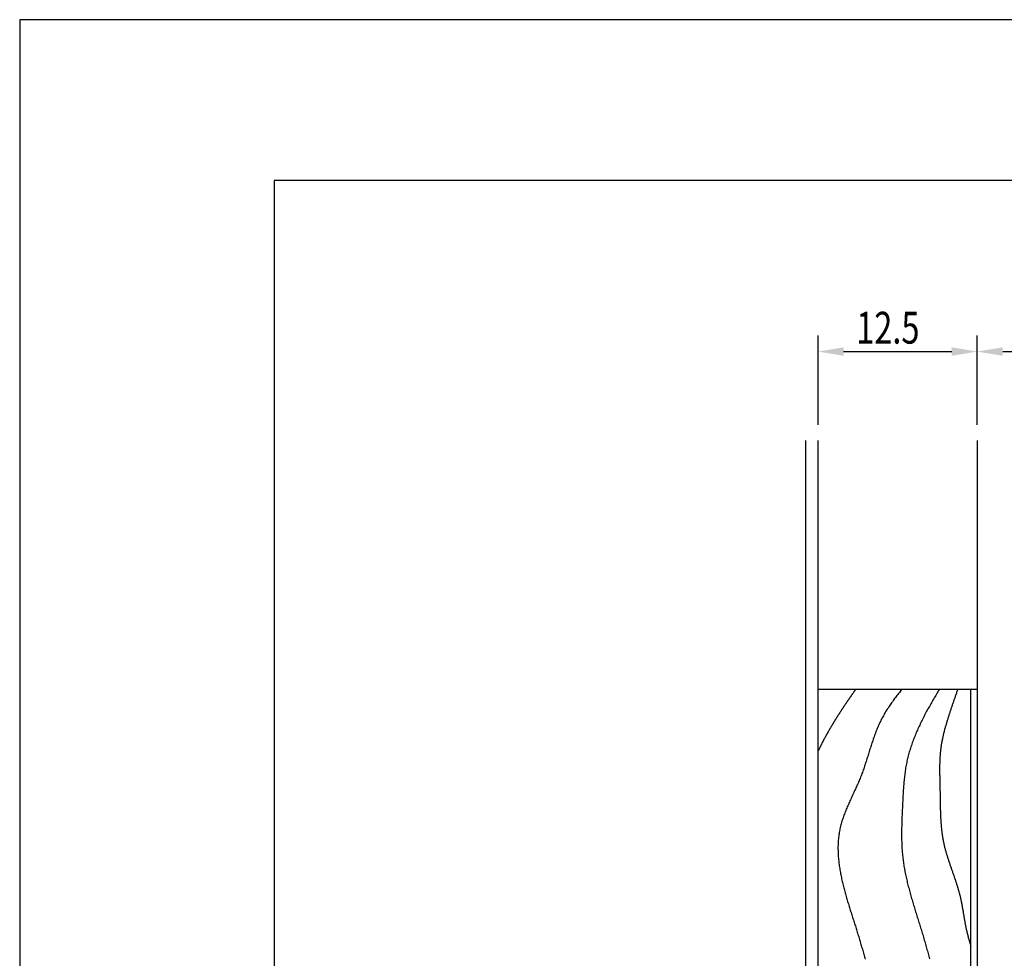
# Model space of a CAD drawing. Extents: x 0 to 210, y 0 to 297.
# Drawn here: x 0 to 77, y 223 to 297 of the extents above; entities that cross this region are included whole.
import ezdxf

# ---------------------------------------------------------------- set-up
doc = ezdxf.new("R2010")
doc.units = 0
doc.header["$LTSCALE"] = 0.4
doc.layers.get('0').update_dxf_attribs({"linetype": 'CONTINUOUS'})
doc.layers.get('DEFPOINTS').update_dxf_attribs({"linetype": 'CONTINUOUS'})
for name, color, linetype in [('DIMS', 1, 'CONTINUOUS'), ('GENKYO', 3, 'CONTINUOUS'), ('HATCH', 9, 'CONTINUOUS'), ('TITLE', 7, 'CONTINUOUS')]:
    doc.layers.add(name, color=color, linetype=linetype)
doc.styles.add('DIMS', font='romans.shx', dxfattribs={"width": 0.75, "bigfont": 'bigfont.shx'})

# ---------------------------------------------------------------- blocks, each defined once
blk = doc.blocks.new('*U132')
at = {"layer": 'DIMS', "color": 7, "style": 'DIMS', "width": 0.75}
blk.add_text('12.5', height=2.5, dxfattribs=at).set_placement((65.741, 271.543))

msp = doc.modelspace()

# ---------------------------------------------------------------- linework, layer by layer
at = {"layer": 'DEFPOINTS'}
for p, q in [((210, 297), (0, 297)), ((0, 297), (0, 0))]:
    msp.add_line(p, q, dxfattribs=at)
at = {"layer": 'DIMS'}
for p, q in [((62.75, 265.168), (62.75, 272.168)), ((75.25, 265.168), (75.25, 272.168)), ((75.25, 265.168), (75.25, 272.168)), ((64.75, 270.918), (73.25, 270.918)), ((77.25, 270.918), (82.75, 270.918))]:
    msp.add_line(p, q, dxfattribs=at)
for points in [[(64.75, 271.251), (64.75, 270.585), (62.75, 270.918)], [(73.25, 271.251), (73.25, 270.585), (75.25, 270.918)], [(77.25, 271.251), (77.25, 270.585), (75.25, 270.918)]]:
    msp.add_solid(points, dxfattribs=at)
at = {"layer": 'GENKYO'}
for p, q in [((61.75, 263.918), (61.75, 181.875)), ((62.75, 181.875), (62.75, 263.918)), ((75.25, 263.918), (75.25, 181.875)), ((62.75, 244.375), (75.25, 244.375)), ((74.75, 181.875), (74.75, 244.375))]:
    msp.add_line(p, q, dxfattribs=at)
at = {"layer": 'HATCH'}
for points in [[(65.701, 244.375, 0), (65.68, 244.346, 0), (65.66, 244.317, 0), (65.639, 244.287, 0), (65.618, 244.258, 0), (65.598, 244.229, 0), (65.577, 244.2, 0), (65.557, 244.17, 0), (65.536, 244.141, 0), (65.515, 244.112, 0), (65.495, 244.083, 0), (65.474, 244.053, 0), (65.454, 244.024, 0), (65.433, 243.995, 0), (65.413, 243.965, 0), (65.392, 243.936, 0), (65.372, 243.907, 0), (65.351, 243.877, 0), (65.331, 243.848, 0), (65.31, 243.818, 0), (65.29, 243.789, 0), (65.27, 243.76, 0), (65.249, 243.73, 0), (65.229, 243.701, 0), (65.209, 243.671, 0), (65.188, 243.642, 0), (65.168, 243.613, 0), (65.148, 243.583, 0), (65.127, 243.554, 0), (65.107, 243.524, 0), (65.087, 243.495, 0), (65.067, 243.465, 0), (65.047, 243.436, 0), (65.026, 243.406, 0), (65.006, 243.376, 0), (64.986, 243.347, 0), (64.966, 243.317, 0), (64.946, 243.288, 0), (64.926, 243.258, 0), (64.906, 243.229, 0), (64.886, 243.199, 0), (64.866, 243.169, 0), (64.846, 243.14, 0), (64.826, 243.11, 0), (64.806, 243.08, 0), (64.787, 243.051, 0), (64.767, 243.021, 0), (64.747, 242.991, 0), (64.727, 242.961, 0), (64.707, 242.932, 0), (64.688, 242.902, 0), (64.668, 242.872, 0), (64.648, 242.842, 0), (64.628, 242.812, 0), (64.609, 242.783, 0), (64.589, 242.753, 0), (64.57, 242.723, 0), (64.55, 242.693, 0), (64.531, 242.663, 0), (64.511, 242.633, 0), (64.492, 242.603, 0), (64.472, 242.573, 0), (64.453, 242.543, 0), (64.433, 242.513, 0), (64.414, 242.483, 0), (64.395, 242.453, 0), (64.375, 242.423, 0), (64.356, 242.393, 0), (64.337, 242.363, 0), (64.318, 242.333, 0), (64.299, 242.303, 0), (64.279, 242.273, 0), (64.26, 242.243, 0), (64.241, 242.212, 0), (64.222, 242.182, 0), (64.203, 242.152, 0), (64.184, 242.122, 0), (64.165, 242.092, 0), (64.146, 242.061, 0), (64.128, 242.031, 0), (64.109, 242.001, 0), (64.09, 241.97, 0), (64.071, 241.94, 0), (64.052, 241.91, 0), (64.034, 241.879, 0), (64.015, 241.849, 0), (63.996, 241.819, 0), (63.978, 241.788, 0), (63.959, 241.758, 0), (63.941, 241.727, 0), (63.922, 241.697, 0), (63.904, 241.666, 0), (63.885, 241.636, 0), (63.867, 241.605, 0), (63.849, 241.574, 0), (63.83, 241.544, 0), (63.812, 241.513, 0), (63.794, 241.483, 0), (63.776, 241.452, 0), (63.758, 241.421, 0), (63.739, 241.39, 0), (63.721, 241.36, 0), (63.703, 241.329, 0), (63.685, 241.298, 0), (63.667, 241.267, 0), (63.65, 241.236, 0), (63.632, 241.206, 0), (63.614, 241.175, 0), (63.596, 241.144, 0), (63.578, 241.113, 0), (63.561, 241.082, 0), (63.543, 241.051, 0), (63.525, 241.02, 0), (63.508, 240.989, 0), (63.49, 240.958, 0), (63.473, 240.927, 0), (63.455, 240.896, 0), (63.438, 240.864, 0), (63.421, 240.833, 0), (63.403, 240.802, 0), (63.386, 240.771, 0), (63.369, 240.74, 0), (63.352, 240.708, 0), (63.334, 240.677, 0), (63.317, 240.646, 0), (63.3, 240.614, 0), (63.283, 240.583, 0), (63.266, 240.552, 0), (63.249, 240.52, 0), (63.233, 240.489, 0), (63.216, 240.457, 0), (63.199, 240.426, 0), (63.182, 240.394, 0), (63.166, 240.363, 0), (63.149, 240.331, 0), (63.133, 240.3, 0), (63.116, 240.268, 0), (63.099, 240.236, 0), (63.083, 240.205, 0), (63.067, 240.173, 0), (63.05, 240.141, 0), (63.034, 240.109, 0), (63.018, 240.077, 0), (63.002, 240.046, 0), (62.986, 240.014, 0), (62.97, 239.982, 0), (62.953, 239.95, 0), (62.938, 239.918, 0), (62.922, 239.886, 0), (62.906, 239.854, 0), (62.89, 239.822, 0), (62.874, 239.79, 0), (62.858, 239.758, 0), (62.843, 239.725, 0), (62.827, 239.693, 0), (62.812, 239.661, 0), (62.796, 239.629, 0), (62.781, 239.597, 0), (62.765, 239.564, 0), (62.75, 239.532, 0)], [(69.322, 244.375, 0), (69.258, 244.295, 0), (69.195, 244.215, 0), (69.131, 244.135, 0), (69.068, 244.055, 0), (69.006, 243.975, 0), (68.944, 243.894, 0), (68.882, 243.813, 0), (68.82, 243.732, 0), (68.76, 243.65, 0), (68.7, 243.569, 0), (68.64, 243.487, 0), (68.581, 243.404, 0), (68.522, 243.322, 0), (68.464, 243.239, 0), (68.407, 243.155, 0), (68.35, 243.072, 0), (68.294, 242.988, 0), (68.239, 242.903, 0), (68.184, 242.819, 0), (68.131, 242.733, 0), (68.078, 242.648, 0), (68.025, 242.562, 0), (67.974, 242.475, 0), (67.924, 242.388, 0), (67.874, 242.301, 0), (67.825, 242.213, 0), (67.778, 242.125, 0), (67.731, 242.036, 0), (67.685, 241.946, 0), (67.64, 241.856, 0), (67.596, 241.766, 0), (67.553, 241.675, 0), (67.512, 241.583, 0), (67.471, 241.491, 0), (67.431, 241.398, 0), (67.392, 241.305, 0), (67.354, 241.212, 0), (67.317, 241.118, 0), (67.28, 241.023, 0), (67.244, 240.929, 0), (67.209, 240.834, 0), (67.174, 240.738, 0), (67.14, 240.643, 0), (67.107, 240.547, 0), (67.074, 240.451, 0), (67.041, 240.355, 0), (67.009, 240.258, 0), (66.978, 240.162, 0), (66.946, 240.065, 0), (66.915, 239.968, 0), (66.884, 239.871, 0), (66.854, 239.774, 0), (66.823, 239.677, 0), (66.793, 239.58, 0), (66.763, 239.483, 0), (66.733, 239.386, 0), (66.702, 239.289, 0), (66.672, 239.193, 0), (66.642, 239.096, 0), (66.612, 238.999, 0), (66.581, 238.903, 0), (66.55, 238.806, 0), (66.519, 238.71, 0), (66.488, 238.614, 0), (66.456, 238.518, 0), (66.424, 238.422, 0), (66.392, 238.326, 0), (66.359, 238.23, 0), (66.326, 238.134, 0), (66.293, 238.039, 0), (66.259, 237.944, 0), (66.224, 237.849, 0), (66.189, 237.754, 0), (66.153, 237.659, 0), (66.116, 237.564, 0), (66.079, 237.47, 0), (66.041, 237.375, 0), (66.002, 237.281, 0), (65.963, 237.187, 0), (65.923, 237.093, 0), (65.883, 237, 0), (65.842, 236.906, 0), (65.8, 236.813, 0), (65.758, 236.719, 0), (65.716, 236.626, 0), (65.674, 236.533, 0), (65.631, 236.44, 0), (65.588, 236.347, 0), (65.546, 236.254, 0), (65.503, 236.161, 0), (65.46, 236.068, 0), (65.417, 235.975, 0), (65.374, 235.882, 0), (65.331, 235.789, 0), (65.288, 235.696, 0), (65.246, 235.603, 0), (65.204, 235.51, 0), (65.163, 235.416, 0), (65.121, 235.323, 0), (65.081, 235.23, 0), (65.04, 235.136, 0), (65.001, 235.043, 0), (64.962, 234.949, 0), (64.923, 234.855, 0), (64.885, 234.761, 0), (64.848, 234.667, 0), (64.812, 234.573, 0), (64.777, 234.478, 0), (64.743, 234.383, 0), (64.709, 234.288, 0), (64.677, 234.193, 0), (64.646, 234.098, 0), (64.616, 234.002, 0), (64.587, 233.906, 0), (64.559, 233.81, 0), (64.533, 233.714, 0), (64.508, 233.617, 0), (64.484, 233.52, 0), (64.462, 233.422, 0), (64.441, 233.325, 0), (64.422, 233.227, 0), (64.404, 233.128, 0), (64.388, 233.029, 0), (64.374, 232.93, 0), (64.361, 232.831, 0), (64.349, 232.731, 0), (64.339, 232.631, 0), (64.331, 232.531, 0), (64.323, 232.431, 0), (64.317, 232.33, 0), (64.313, 232.229, 0), (64.309, 232.128, 0), (64.307, 232.027, 0), (64.307, 231.926, 0), (64.307, 231.824, 0), (64.309, 231.723, 0), (64.312, 231.621, 0), (64.316, 231.519, 0), (64.321, 231.417, 0), (64.327, 231.315, 0), (64.334, 231.213, 0), (64.343, 231.111, 0), (64.352, 231.009, 0), (64.362, 230.906, 0), (64.374, 230.804, 0), (64.386, 230.702, 0), (64.399, 230.6, 0), (64.413, 230.498, 0), (64.428, 230.396, 0), (64.444, 230.294, 0), (64.46, 230.192, 0), (64.478, 230.09, 0), (64.496, 229.989, 0), (64.514, 229.887, 0), (64.534, 229.786, 0), (64.554, 229.684, 0), (64.575, 229.583, 0), (64.596, 229.483, 0), (64.618, 229.382, 0), (64.641, 229.282, 0), (64.664, 229.181, 0), (64.688, 229.082, 0), (64.712, 228.982, 0), (64.737, 228.883, 0), (64.762, 228.783, 0), (64.787, 228.684, 0), (64.813, 228.586, 0), (64.84, 228.487, 0), (64.867, 228.389, 0), (64.894, 228.291, 0), (64.921, 228.193, 0), (64.949, 228.096, 0), (64.977, 227.998, 0), (65.006, 227.901, 0), (65.034, 227.803, 0), (65.063, 227.706, 0), (65.093, 227.609, 0), (65.122, 227.513, 0), (65.152, 227.416, 0), (65.181, 227.319, 0), (65.211, 227.223, 0), (65.242, 227.127, 0), (65.272, 227.03, 0), (65.302, 226.934, 0), (65.333, 226.838, 0), (65.364, 226.742, 0), (65.394, 226.646, 0), (65.425, 226.55, 0), (65.456, 226.454, 0), (65.487, 226.357, 0), (65.517, 226.261, 0), (65.548, 226.165, 0), (65.579, 226.069, 0), (65.609, 225.973, 0), (65.64, 225.877, 0), (65.671, 225.781, 0), (65.701, 225.685, 0), (65.731, 225.589, 0), (65.761, 225.492, 0), (65.791, 225.396, 0), (65.821, 225.299, 0), (65.851, 225.203, 0), (65.88, 225.106, 0), (65.909, 225.009, 0), (65.939, 224.912, 0), (65.968, 224.815, 0), (65.997, 224.719, 0), (66.025, 224.622, 0), (66.054, 224.524, 0), (66.083, 224.427, 0), (66.111, 224.33, 0), (66.14, 224.233, 0), (66.168, 224.136, 0), (66.197, 224.039, 0), (66.225, 223.941, 0), (66.253, 223.844, 0), (66.281, 223.747, 0), (66.309, 223.649, 0), (66.338, 223.552, 0), (66.366, 223.455, 0), (66.394, 223.357, 0), (66.422, 223.26, 0), (66.45, 223.162, 0)], [(72.277, 244.375, 0), (72.219, 244.279, 0), (72.161, 244.184, 0), (72.104, 244.088, 0), (72.046, 243.993, 0), (71.99, 243.897, 0), (71.933, 243.801, 0), (71.876, 243.705, 0), (71.82, 243.609, 0), (71.764, 243.513, 0), (71.708, 243.417, 0), (71.653, 243.321, 0), (71.597, 243.225, 0), (71.543, 243.128, 0), (71.488, 243.032, 0), (71.434, 242.935, 0), (71.381, 242.839, 0), (71.328, 242.742, 0), (71.275, 242.645, 0), (71.223, 242.548, 0), (71.171, 242.451, 0), (71.119, 242.353, 0), (71.069, 242.256, 0), (71.018, 242.158, 0), (70.968, 242.06, 0), (70.919, 241.963, 0), (70.87, 241.865, 0), (70.822, 241.766, 0), (70.775, 241.668, 0), (70.728, 241.569, 0), (70.681, 241.471, 0), (70.636, 241.372, 0), (70.591, 241.273, 0), (70.546, 241.173, 0), (70.502, 241.074, 0), (70.46, 240.974, 0), (70.417, 240.875, 0), (70.376, 240.774, 0), (70.335, 240.674, 0), (70.295, 240.574, 0), (70.256, 240.473, 0), (70.218, 240.372, 0), (70.18, 240.271, 0), (70.143, 240.17, 0), (70.108, 240.068, 0), (70.073, 239.966, 0), (70.038, 239.864, 0), (70.005, 239.762, 0), (69.973, 239.659, 0), (69.942, 239.556, 0), (69.911, 239.453, 0), (69.882, 239.35, 0), (69.853, 239.246, 0), (69.826, 239.142, 0), (69.8, 239.038, 0), (69.774, 238.933, 0), (69.75, 238.828, 0), (69.727, 238.723, 0), (69.705, 238.618, 0), (69.683, 238.512, 0), (69.663, 238.406, 0), (69.644, 238.3, 0), (69.626, 238.193, 0), (69.609, 238.086, 0), (69.593, 237.979, 0), (69.578, 237.872, 0), (69.563, 237.765, 0), (69.549, 237.657, 0), (69.536, 237.549, 0), (69.524, 237.441, 0), (69.512, 237.332, 0), (69.501, 237.224, 0), (69.491, 237.115, 0), (69.481, 237.006, 0), (69.472, 236.897, 0), (69.464, 236.788, 0), (69.455, 236.679, 0), (69.448, 236.57, 0), (69.44, 236.46, 0), (69.433, 236.351, 0), (69.427, 236.241, 0), (69.421, 236.131, 0), (69.415, 236.021, 0), (69.409, 235.912, 0), (69.403, 235.802, 0), (69.398, 235.692, 0), (69.392, 235.582, 0), (69.387, 235.472, 0), (69.382, 235.362, 0), (69.377, 235.252, 0), (69.372, 235.142, 0), (69.367, 235.032, 0), (69.362, 234.922, 0), (69.357, 234.812, 0), (69.352, 234.702, 0), (69.347, 234.593, 0), (69.342, 234.483, 0), (69.338, 234.373, 0), (69.333, 234.263, 0), (69.329, 234.154, 0), (69.325, 234.044, 0), (69.321, 233.934, 0), (69.318, 233.825, 0), (69.315, 233.715, 0), (69.312, 233.606, 0), (69.31, 233.496, 0), (69.308, 233.387, 0), (69.306, 233.278, 0), (69.305, 233.169, 0), (69.304, 233.06, 0), (69.304, 232.951, 0), (69.304, 232.842, 0), (69.305, 232.733, 0), (69.307, 232.624, 0), (69.309, 232.515, 0), (69.312, 232.407, 0), (69.315, 232.298, 0), (69.319, 232.19, 0), (69.324, 232.081, 0), (69.329, 231.973, 0), (69.336, 231.865, 0), (69.343, 231.757, 0), (69.351, 231.649, 0), (69.36, 231.541, 0), (69.369, 231.433, 0), (69.38, 231.326, 0), (69.391, 231.218, 0), (69.404, 231.111, 0), (69.417, 231.004, 0), (69.431, 230.896, 0), (69.446, 230.789, 0), (69.462, 230.682, 0), (69.478, 230.576, 0), (69.495, 230.469, 0), (69.513, 230.362, 0), (69.532, 230.256, 0), (69.552, 230.149, 0), (69.572, 230.043, 0), (69.593, 229.936, 0), (69.614, 229.83, 0), (69.636, 229.724, 0), (69.659, 229.618, 0), (69.683, 229.512, 0), (69.707, 229.406, 0), (69.731, 229.3, 0), (69.757, 229.194, 0), (69.782, 229.089, 0), (69.808, 228.983, 0), (69.835, 228.878, 0), (69.862, 228.772, 0), (69.89, 228.666, 0), (69.918, 228.561, 0), (69.946, 228.456, 0), (69.975, 228.35, 0), (70.004, 228.245, 0), (70.034, 228.14, 0), (70.064, 228.035, 0), (70.094, 227.929, 0), (70.125, 227.824, 0), (70.156, 227.719, 0), (70.187, 227.614, 0), (70.218, 227.509, 0), (70.25, 227.404, 0), (70.282, 227.299, 0), (70.314, 227.194, 0), (70.346, 227.089, 0), (70.378, 226.984, 0), (70.411, 226.879, 0), (70.444, 226.774, 0), (70.476, 226.669, 0), (70.509, 226.564, 0), (70.542, 226.46, 0), (70.575, 226.355, 0), (70.608, 226.25, 0), (70.641, 226.145, 0), (70.674, 226.04, 0), (70.707, 225.935, 0), (70.74, 225.83, 0), (70.772, 225.725, 0), (70.805, 225.62, 0), (70.838, 225.515, 0), (70.87, 225.41, 0), (70.902, 225.305, 0), (70.934, 225.2, 0), (70.966, 225.095, 0), (70.998, 224.99, 0), (71.03, 224.884, 0), (71.061, 224.779, 0), (71.092, 224.674, 0), (71.123, 224.569, 0), (71.153, 224.463, 0), (71.184, 224.358, 0), (71.214, 224.252, 0), (71.243, 224.147, 0), (71.272, 224.041, 0), (71.301, 223.936, 0), (71.329, 223.83, 0), (71.357, 223.724, 0), (71.385, 223.619, 0), (71.412, 223.513, 0), (71.439, 223.407, 0), (71.465, 223.301, 0), (71.491, 223.195, 0)], [(73.719, 244.375, 0), (73.698, 244.314, 0), (73.676, 244.253, 0), (73.654, 244.192, 0), (73.633, 244.131, 0), (73.611, 244.07, 0), (73.59, 244.009, 0), (73.568, 243.948, 0), (73.547, 243.887, 0), (73.525, 243.826, 0), (73.504, 243.765, 0), (73.482, 243.704, 0), (73.461, 243.643, 0), (73.44, 243.581, 0), (73.418, 243.52, 0), (73.397, 243.459, 0), (73.376, 243.398, 0), (73.355, 243.336, 0), (73.334, 243.275, 0), (73.313, 243.213, 0), (73.292, 243.152, 0), (73.271, 243.091, 0), (73.25, 243.029, 0), (73.23, 242.968, 0), (73.209, 242.906, 0), (73.188, 242.844, 0), (73.168, 242.783, 0), (73.147, 242.721, 0), (73.127, 242.659, 0), (73.106, 242.598, 0), (73.086, 242.536, 0), (73.066, 242.474, 0), (73.046, 242.412, 0), (73.026, 242.35, 0), (73.006, 242.288, 0), (72.986, 242.226, 0), (72.966, 242.164, 0), (72.947, 242.102, 0), (72.927, 242.04, 0), (72.908, 241.977, 0), (72.889, 241.915, 0), (72.87, 241.853, 0), (72.851, 241.791, 0), (72.833, 241.728, 0), (72.814, 241.666, 0), (72.796, 241.603, 0), (72.778, 241.541, 0), (72.76, 241.478, 0), (72.743, 241.416, 0), (72.725, 241.353, 0), (72.708, 241.29, 0), (72.691, 241.228, 0), (72.675, 241.165, 0), (72.658, 241.102, 0), (72.642, 241.039, 0), (72.626, 240.976, 0), (72.611, 240.913, 0), (72.596, 240.85, 0), (72.581, 240.787, 0), (72.566, 240.724, 0), (72.552, 240.661, 0), (72.538, 240.598, 0), (72.524, 240.535, 0), (72.511, 240.471, 0), (72.498, 240.408, 0), (72.486, 240.345, 0), (72.474, 240.281, 0), (72.462, 240.218, 0), (72.45, 240.154, 0), (72.439, 240.091, 0), (72.429, 240.027, 0), (72.419, 239.964, 0), (72.409, 239.9, 0), (72.4, 239.836, 0), (72.391, 239.772, 0), (72.382, 239.709, 0), (72.374, 239.645, 0), (72.367, 239.581, 0), (72.36, 239.517, 0), (72.353, 239.453, 0), (72.347, 239.389, 0), (72.341, 239.325, 0), (72.336, 239.26, 0), (72.331, 239.196, 0), (72.326, 239.132, 0), (72.322, 239.068, 0), (72.318, 239.003, 0), (72.314, 238.939, 0), (72.311, 238.875, 0), (72.308, 238.81, 0), (72.305, 238.746, 0), (72.303, 238.681, 0), (72.301, 238.617, 0), (72.299, 238.552, 0), (72.298, 238.488, 0), (72.297, 238.423, 0), (72.296, 238.358, 0), (72.295, 238.294, 0), (72.294, 238.229, 0), (72.294, 238.164, 0), (72.294, 238.099, 0), (72.294, 238.034, 0), (72.294, 237.97, 0), (72.295, 237.905, 0), (72.295, 237.84, 0), (72.296, 237.775, 0), (72.297, 237.71, 0), (72.298, 237.645, 0), (72.299, 237.58, 0), (72.3, 237.515, 0), (72.301, 237.45, 0), (72.302, 237.385, 0), (72.304, 237.32, 0), (72.305, 237.255, 0), (72.307, 237.189, 0), (72.308, 237.124, 0), (72.31, 237.059, 0), (72.311, 236.994, 0), (72.313, 236.929, 0), (72.315, 236.864, 0), (72.316, 236.798, 0), (72.318, 236.733, 0), (72.319, 236.668, 0), (72.32, 236.603, 0), (72.322, 236.537, 0), (72.323, 236.472, 0), (72.324, 236.407, 0), (72.325, 236.341, 0), (72.326, 236.276, 0), (72.327, 236.211, 0), (72.328, 236.145, 0), (72.329, 236.08, 0), (72.33, 236.015, 0), (72.331, 235.949, 0), (72.332, 235.884, 0), (72.333, 235.819, 0), (72.333, 235.753, 0), (72.334, 235.688, 0), (72.335, 235.623, 0), (72.336, 235.558, 0), (72.337, 235.492, 0), (72.338, 235.427, 0), (72.339, 235.362, 0), (72.34, 235.297, 0), (72.341, 235.231, 0), (72.343, 235.166, 0), (72.344, 235.101, 0), (72.346, 235.036, 0), (72.347, 234.971, 0), (72.349, 234.906, 0), (72.351, 234.84, 0), (72.353, 234.775, 0), (72.355, 234.71, 0), (72.357, 234.645, 0), (72.359, 234.58, 0), (72.362, 234.515, 0), (72.364, 234.451, 0), (72.367, 234.386, 0), (72.37, 234.321, 0), (72.374, 234.256, 0), (72.377, 234.191, 0), (72.381, 234.127, 0), (72.385, 234.062, 0), (72.389, 233.997, 0), (72.393, 233.933, 0), (72.398, 233.868, 0), (72.403, 233.804, 0), (72.408, 233.739, 0), (72.413, 233.675, 0), (72.419, 233.611, 0), (72.425, 233.546, 0), (72.431, 233.482, 0), (72.438, 233.418, 0), (72.445, 233.354, 0), (72.452, 233.29, 0), (72.459, 233.226, 0), (72.467, 233.162, 0), (72.475, 233.098, 0), (72.484, 233.035, 0), (72.493, 232.971, 0), (72.502, 232.907, 0), (72.512, 232.844, 0), (72.522, 232.78, 0), (72.532, 232.717, 0), (72.543, 232.654, 0), (72.554, 232.59, 0), (72.566, 232.527, 0), (72.578, 232.464, 0), (72.591, 232.401, 0), (72.604, 232.338, 0), (72.617, 232.275, 0), (72.631, 232.213, 0), (72.645, 232.15, 0), (72.66, 232.087, 0), (72.675, 232.025, 0), (72.691, 231.962, 0), (72.707, 231.9, 0), (72.723, 231.838, 0), (72.739, 231.776, 0), (72.756, 231.713, 0), (72.774, 231.651, 0), (72.791, 231.589, 0), (72.809, 231.527, 0), (72.827, 231.465, 0), (72.846, 231.403, 0), (72.865, 231.342, 0), (72.884, 231.28, 0), (72.903, 231.218, 0), (72.922, 231.156, 0), (72.942, 231.095, 0), (72.962, 231.033, 0), (72.982, 230.971, 0), (73.002, 230.91, 0), (73.023, 230.848, 0), (73.043, 230.787, 0), (73.064, 230.725, 0), (73.085, 230.664, 0), (73.106, 230.602, 0), (73.127, 230.541, 0), (73.148, 230.48, 0), (73.169, 230.418, 0), (73.191, 230.357, 0), (73.212, 230.295, 0), (73.233, 230.234, 0), (73.255, 230.172, 0), (73.276, 230.111, 0), (73.298, 230.05, 0), (73.319, 229.988, 0), (73.341, 229.927, 0), (73.362, 229.865, 0), (73.383, 229.804, 0), (73.405, 229.742, 0), (73.426, 229.681, 0), (73.447, 229.619, 0), (73.468, 229.558, 0), (73.489, 229.496, 0), (73.51, 229.435, 0), (73.53, 229.373, 0), (73.551, 229.311, 0), (73.571, 229.25, 0), (73.591, 229.188, 0), (73.612, 229.126, 0), (73.631, 229.064, 0), (73.651, 229.003, 0), (73.67, 228.941, 0), (73.689, 228.879, 0), (73.708, 228.817, 0), (73.727, 228.755, 0), (73.745, 228.692, 0), (73.763, 228.63, 0), (73.781, 228.568, 0), (73.799, 228.506, 0), (73.816, 228.443, 0), (73.833, 228.381, 0), (73.849, 228.318, 0), (73.865, 228.255, 0), (73.881, 228.193, 0), (73.897, 228.13, 0), (73.912, 228.067, 0), (73.926, 228.004, 0), (73.94, 227.941, 0), (73.954, 227.878, 0), (73.968, 227.815, 0), (73.981, 227.751, 0), (73.994, 227.688, 0), (74.006, 227.625, 0), (74.019, 227.561, 0), (74.031, 227.497, 0), (74.043, 227.434, 0), (74.054, 227.37, 0), (74.066, 227.306, 0), (74.077, 227.243, 0), (74.088, 227.179, 0), (74.1, 227.115, 0), (74.111, 227.051, 0), (74.121, 226.987, 0), (74.132, 226.923, 0), (74.143, 226.859, 0), (74.154, 226.794, 0), (74.164, 226.73, 0), (74.175, 226.666, 0), (74.186, 226.602, 0), (74.197, 226.537, 0), (74.207, 226.473, 0), (74.219, 226.409, 0), (74.23, 226.344, 0), (74.241, 226.28, 0), (74.252, 226.216, 0), (74.263, 226.151, 0), (74.275, 226.087, 0), (74.287, 226.022, 0), (74.299, 225.958, 0), (74.311, 225.893, 0), (74.324, 225.829, 0), (74.337, 225.764, 0), (74.35, 225.7, 0), (74.364, 225.635, 0), (74.377, 225.571, 0), (74.392, 225.506, 0), (74.406, 225.442, 0), (74.421, 225.378, 0), (74.436, 225.313, 0), (74.452, 225.249, 0), (74.468, 225.184, 0), (74.484, 225.12, 0), (74.501, 225.056, 0), (74.517, 224.991, 0), (74.534, 224.927, 0), (74.551, 224.862, 0), (74.569, 224.798, 0), (74.586, 224.734, 0), (74.604, 224.669, 0), (74.622, 224.605, 0), (74.64, 224.541, 0), (74.658, 224.476, 0), (74.676, 224.412, 0), (74.695, 224.348, 0), (74.713, 224.283, 0), (74.732, 224.219, 0), (74.75, 224.155, 0)]]:
    msp.add_polyline3d(points, dxfattribs=at)
at = {"layer": 'TITLE'}
for p, q in [((199.75, 284.375), (20, 284.375)), ((20, 284.375), (20, 12.625))]:
    msp.add_line(p, q, dxfattribs=at)

# ---------------------------------------------------------------- block references
msp.add_blockref('*U132', (0, 0))

doc.saveas('drawing.dxf')
